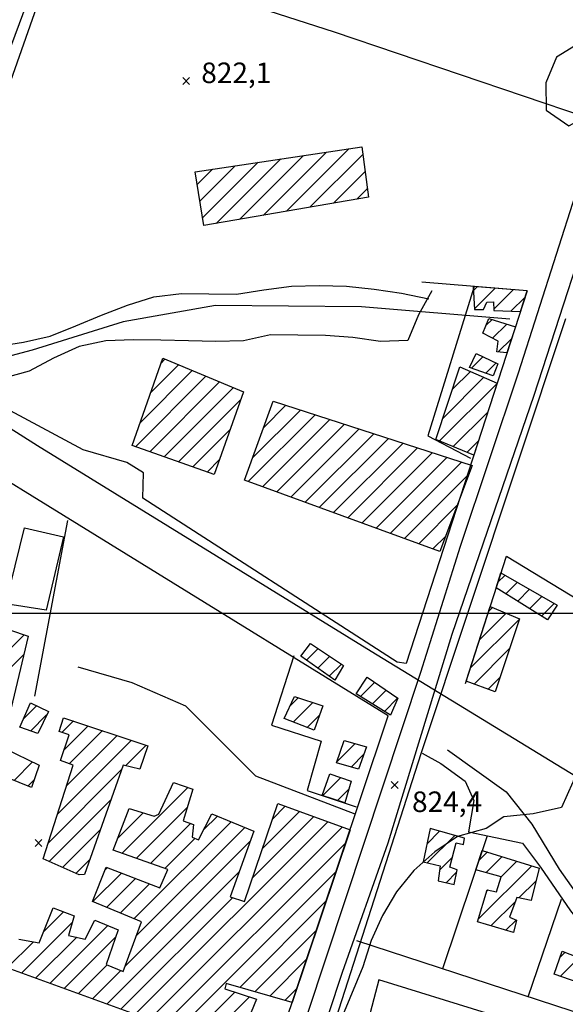
# Model space of a CAD drawing. Extents: x 346926 to 355057, y 6362477 to 6369521.
# Drawn here: x 350711 to 350910, y 6366857 to 6367217 of the extents above; entities that cross this region are included whole.
import ezdxf

# ---------------------------------------------------------------- set-up
doc = ezdxf.new("R2010")
doc.units = 0
doc.header["$MEASUREMENT"] = 0
doc.linetypes.add('T01', pattern=[10000, 10000])
for name, color, linetype in [('ACHURADO_CONSTRUCCION', 9, 'CONTINUOUS'), ('CAMINO_PRINCIPAL', 1, 'CONTINUOUS'), ('CANALES', 132, 'CONTINUOUS'), ('CONSTRUCCION', 243, 'CONTINUOUS'), ('COTAS_DE_ELEVACION', 7, 'CONTINUOUS'), ('CURVA_DE_NIVEL_INDICE', 23, 'CONTINUOUS'), ('EQUIPAMIENTOS', 253, 'CONTINUOUS'), ('HUELLA', 222, 'CONTINUOUS'), ('LINEA_FERREA', 254, 'CONTINUOUS'), ('MALLA_UTM_Y_COORD', 21, 'CONTINUOUS'), ('SUBDIVISION_PREDIAL', 171, 'CONTINUOUS'), ('VEGETACION', 112, 'CONTINUOUS')]:
    doc.layers.add(name, color=color, linetype=linetype)

# ---------------------------------------------------------------- blocks, each defined once
blk = doc.blocks.new('COD010', base_point=(349873.95, 6367703.79))
at = {"layer": 'COTAS_DE_ELEVACION'}
for p, q in [((349872.7, 6367702.54), (349875.2, 6367705.04)), ((349872.7, 6367705.04), (349875.2, 6367702.54))]:
    blk.add_line(p, q, dxfattribs=at)

msp = doc.modelspace()

# ---------------------------------------------------------------- linework, layer by layer
at = {"layer": 'ACHURADO_CONSTRUCCION', "linetype": 'T01'}
for points in [[(350808.56, 6367146.72), (350831.44, 6367169.6)], [(350782.89, 6367142.26), (350806.49, 6367165.86)], [(350791.45, 6367143.75), (350814.81, 6367167.11)], [(350800, 6367145.23), (350823.12, 6367168.35)], [(350817.12, 6367148.21), (350836.42, 6367167.51)], [(350775.94, 6367156.53), (350781.54, 6367162.12)], [(350776.94, 6367150.45), (350789.85, 6367163.37)], [(350777.93, 6367144.38), (350798.17, 6367164.61)], [(350825.68, 6367149.7), (350837.26, 6367161.28)], [(350834.24, 6367151.19), (350838.1, 6367155.05)], [(350876.71, 6367117.7), (350878.15, 6367119.15)], [(350877.11, 6367111.04), (350884.67, 6367118.6)], [(350884.14, 6367111), (350891.19, 6367118.04)], [(350890.45, 6367110.24), (350895.57, 6367115.36)], [(350881.41, 6367105.09), (350883.53, 6367107.22)], [(350883.72, 6367100.34), (350888.92, 6367105.54)], [(350885.8, 6367095.34), (350890.66, 6367100.2)], [(350876.01, 6367089.39), (350880.25, 6367093.64)], [(350758.95, 6367080.4), (350769.18, 6367090.62)], [(350762.78, 6367091.29), (350764.19, 6367092.7)], [(350881.28, 6367087.59), (350885.03, 6367091.34)], [(350753.43, 6367060.73), (350779.17, 6367086.48)], [(350755.13, 6367069.5), (350774.18, 6367088.55)], [(350865.65, 6367071.18), (350880.56, 6367086.09)], [(350869.13, 6367081.73), (350875.65, 6367088.25)], [(350758.65, 6367058.88), (350784.17, 6367084.4)], [(350763.88, 6367057.04), (350789.17, 6367082.33)], [(350864.41, 6367062.87), (350885.35, 6367083.8)], [(350769.11, 6367055.2), (350791.9, 6367077.99)], [(350800.23, 6367067.78), (350808.34, 6367075.88)], [(350794.63, 6367048.03), (350819.02, 6367072.42)], [(350796.21, 6367056.68), (350813.68, 6367074.15)], [(350869.39, 6367060.78), (350881.96, 6367073.34)], [(350799.81, 6367046.14), (350824.36, 6367070.69)], [(350804.99, 6367044.24), (350829.7, 6367068.96)], [(350774.34, 6367053.35), (350788.01, 6367067.03)], [(350810.17, 6367042.35), (350835.04, 6367067.22)], [(350815.35, 6367040.46), (350840.38, 6367065.49)], [(350820.52, 6367038.57), (350845.72, 6367063.76)], [(350825.7, 6367036.68), (350851.06, 6367062.03)], [(350874.38, 6367058.69), (350878.57, 6367062.88)], [(350830.88, 6367034.79), (350856.4, 6367060.3)], [(350836.06, 6367032.89), (350861.74, 6367058.57)], [(350779.57, 6367051.51), (350784.12, 6367056.07)], [(350841.24, 6367031), (350867.08, 6367056.84)], [(350846.42, 6367029.11), (350872.41, 6367055.1)], [(350851.6, 6367027.22), (350875.06, 6367050.68)], [(350856.78, 6367025.33), (350870.86, 6367039.41)], [(350861.96, 6367023.44), (350866.65, 6367028.13)], [(350885.71, 6367011.27), (350888.27, 6367013.83)], [(350888.56, 6367007.05), (350892.77, 6367011.26)], [(350892.9, 6367004.32), (350897.26, 6367008.68)], [(350897.25, 6367001.6), (350901.75, 6367006.1)], [(350901.6, 6366998.87), (350906.25, 6367003.52)], [(350878.96, 6366990.25), (350888.66, 6366999.95)], [(350882.31, 6367000.67), (350883.66, 6367002.02)], [(350875.62, 6366979.84), (350893.45, 6366997.67)], [(350693.05, 6366972.26), (350712.88, 6366992.09)], [(350815.81, 6366982.79), (350820.07, 6366987.05)], [(350876.96, 6366974.1), (350889.96, 6366987.11)], [(350653.22, 6366925.36), (350712.75, 6366984.88)], [(350819.96, 6366979.87), (350824.32, 6366984.23)], [(350824.11, 6366976.94), (350828.57, 6366981.41)], [(350835.58, 6366969.57), (350840.71, 6366974.7)], [(350882.14, 6366972.21), (350886.47, 6366976.55)], [(350839.92, 6366966.84), (350844.9, 6366971.82)], [(350809.89, 6366966.15), (350812.79, 6366969.05)], [(350811.02, 6366960.21), (350818.1, 6366967.29)], [(350844.27, 6366964.11), (350849.09, 6366968.93)], [(350712.61, 6366961.43), (350717.33, 6366966.15)], [(350715.18, 6366956.92), (350721.05, 6366962.79)], [(350726.63, 6366956.4), (350730.83, 6366960.61)], [(350816.08, 6366958.2), (350820.56, 6366962.68)], [(350727.53, 6366950.23), (350736.14, 6366958.84)], [(350729.32, 6366944.95), (350741.44, 6366957.08)], [(350724.91, 6366926.4), (350752.05, 6366953.54)], [(350728.22, 6366936.78), (350746.75, 6366955.31)], [(350749.85, 6366944.27), (350757.36, 6366951.78)], [(350826.96, 6366945.72), (350833.6, 6366952.36)], [(350709.15, 6366938.86), (350715.95, 6366945.66)], [(350832.1, 6366943.79), (350836.78, 6366948.47)], [(350721.6, 6366916.02), (350748.41, 6366942.83)], [(350714.19, 6366936.83), (350716.46, 6366939.1)], [(350821.84, 6366933.34), (350828.41, 6366939.91)], [(350748.48, 6366912.26), (350772.57, 6366936.34)], [(350827.13, 6366931.56), (350831.24, 6366935.66)], [(350721.93, 6366909.28), (350744.54, 6366931.89)], [(350753.71, 6366910.41), (350772.34, 6366929.04)], [(350799.78, 6366914.05), (350813.29, 6366927.57)], [(350803.42, 6366924.76), (350808.12, 6366929.47)], [(350746.99, 6366917.83), (350756.23, 6366927.08)], [(350778.29, 6366920.85), (350783.34, 6366925.9)], [(350796.14, 6366903.34), (350818.47, 6366925.67)], [(350726.81, 6366907.09), (350740.68, 6366920.96)], [(350752.88, 6366888.37), (350788.34, 6366923.83)], [(350753.36, 6366853.49), (350823.64, 6366923.77)], [(350753.44, 6366846.5), (350828.81, 6366921.87)], [(350753.83, 6366882.25), (350793.34, 6366921.76)], [(350758.94, 6366908.57), (350773.55, 6366923.18)], [(350859.73, 6366915.67), (350864.41, 6366920.35)], [(350764.17, 6366906.73), (350775.14, 6366917.7)], [(350859.91, 6366908.78), (350869.93, 6366918.8)], [(350749.75, 6366871.1), (350795.35, 6366916.7)], [(350763.69, 6366849.68), (350830.17, 6366916.17)], [(350731.7, 6366904.9), (350736.81, 6366910.02)], [(350864.39, 6366906.19), (350869.12, 6366910.92)], [(350878.75, 6366909.67), (350881.85, 6366912.77)], [(350881.37, 6366905.22), (350887.23, 6366911.08)], [(350742.34, 6366906.12), (350743.29, 6366907.06)], [(350878.47, 6366888.18), (350898, 6366907.7)], [(350886.88, 6366903.66), (350892.62, 6366909.39)], [(350737.94, 6366894.64), (350748.38, 6366905.09)], [(350742.92, 6366892.55), (350753.48, 6366903.11)], [(350742.98, 6366857.25), (350791.3, 6366905.58)], [(350769.08, 6366848), (350826.6, 6366905.52)], [(350866.83, 6366901.56), (350870.62, 6366905.35)], [(350747.9, 6366890.46), (350758.57, 6366901.13)], [(350881.57, 6366898.35), (350882.12, 6366898.9)], [(350893.37, 6366896.01), (350899.61, 6366902.25)], [(350748.17, 6366855.37), (350788.87, 6366896.07)], [(350791.49, 6366863.34), (350823.03, 6366894.88)], [(350883.14, 6366885.78), (350891.95, 6366894.59)], [(350720.01, 6366883.78), (350727.19, 6366890.97)], [(350711.84, 6366868.54), (350730.36, 6366887.06)], [(350722.22, 6366864.78), (350743.33, 6366885.89)], [(350888.62, 6366884.19), (350892.35, 6366887.91)], [(350717.03, 6366866.66), (350732.02, 6366881.65)], [(350727.41, 6366862.9), (350746.28, 6366881.76)], [(350796.97, 6366861.75), (350819.46, 6366884.24)], [(350706.71, 6366870.48), (350716.23, 6366880)], [(350802.46, 6366860.16), (350815.89, 6366873.59)], [(350908.31, 6366874.28), (350910.14, 6366876.11)], [(350908.45, 6366867.35), (350915.24, 6366874.13)], [(350732.6, 6366861.01), (350743.14, 6366871.56)], [(350737.79, 6366859.13), (350748.15, 6366869.49)], [(350807.94, 6366858.58), (350812.32, 6366862.95)], [(350774.47, 6366846.32), (350789.73, 6366861.58)], [(350777.24, 6366842.02), (350795.08, 6366859.86)]]:
    msp.add_lwpolyline(points, dxfattribs=at)
at = {"layer": 'CAMINO_PRINCIPAL'}
for points in [[(351000, 6367401.955737, 821.5), (350980.14, 6367344.03, 821.5), (350959.77, 6367287.06, 822.049988), (350938.07, 6367221.57, 823.340027), (350913.83, 6367152.59, 823.5), (350893.13, 6367087.6, 823.799988), (350871.95, 6367024.27, 823.830017), (350857.46, 6366978.27, 823.830017), (350816.12, 6366853.46, 824), (350798.59, 6366804.48, 825.580017), (350698.54, 6366838.34, 823), (350608, 6366868.91, 821.460022), (350577.24, 6366879.78, 821), (350583.49, 6366903.96, 820.669983), (350610.71, 6366995.15, 820.590027), (350626.57, 6367053.17, 821.849976), (350637.71, 6367090.68, 822.23999)], [(351000, 6367185.613884, 823.119995), (350947.93, 6367202.73, 823.549988), (350940.764284, 6367202.73221, 823.549988), (350924.94, 6367160, 823.559998), (350898.83, 6367079.51, 824.27002), (350868.89, 6366992.2, 825.179993), (350845.58, 6366916.02, 824.950012), (350828.82, 6366868.71, 824.950012), (350808.15, 6366806.22, 824.929993), (350809.245, 6366802.95, 824.369995), (350812.59, 6366798.14, 824.530029), (350819.58, 6366794.56, 825.469971), (350859.86, 6366782.08, 826.409973), (351000, 6366735.872326, 829.030029)]]:
    msp.add_polyline3d(points, dxfattribs=at)
at = {"layer": 'CANALES'}
msp.add_polyline3d([(350890.06, 6367107.36, 824.580017), (350835.9, 6367111.79, 823.070007), (350782.71, 6367112.36, 821.710022), (350749.02, 6367106.37, 820.960022), (350715.8, 6367096.03, 820.72998), (350688.63, 6367088.8, 820.650024)], dxfattribs=at)
at = {"layer": 'CONSTRUCCION'}
for points in [[(350836.051784, 6367170.290703, 825.286499), (350838.515312, 6367151.930171, 825.286499), (350778.408138, 6367141.477549, 825.286499), (350775.176956, 6367161.1676, 825.286499)], [(350896.299708, 6367117.609694, 825.2948), (350876.607049, 6367119.281696, 825.253235), (350877.11599, 6367110.860825, 825.253235), (350880.377762, 6367110.892934, 825.253235), (350881.602417, 6367113.579139, 825.253235), (350884.111472, 6367113.603838, 825.253235), (350884.146947, 6367110.428634, 825.253235), (350893.875016, 6367110.128853, 825.253235)], [(350892.066716, 6367104.549753, 825.253235), (350888.962767, 6367094.973219, 824.828979), (350885.318606, 6367095.398073, 824.828979), (350885.777474, 6367099.246681, 824.828979), (350880.223945, 6367102.200431, 824.828979), (350882.422348, 6367107.570373, 824.83728)], [(350792.887559, 6367080.783165, 825.028625), (350782.183788, 6367050.593607, 825.120117), (350752.204668, 6367061.162229, 825.519409), (350763.391579, 6367093.027887, 825.519409)], [(350885.618055, 6367091.055526, 825.852173), (350883.91026, 6367086.69322, 825.427917), (350875.345864, 6367089.617332, 825.427917), (350877.79704, 6367094.822627, 825.394653)], [(350885.395954, 6367083.968623, 828.35614), (350876.866791, 6367057.653817, 828.214722), (350863.091851, 6367063.423739, 827.940247), (350871.829452, 6367089.916985, 827.940247)], [(350864.552907, 6367022.490195, 827.807129), (350793.247904, 6367048.529774, 827.807129), (350803.715706, 6367077.379935, 827.807129), (350876.24723, 6367053.859445, 827.807129)], [(350907.28, 6367002.93, 828.460022), (350903.77, 6366997.51, 828.460022), (350885.056428, 6367009.241146, 830.150024), (350886.802118, 6367014.682238, 829.26001)], [(350893.54, 6366997.94, 828.789978), (350884.73, 6366971.27, 828.27002), (350874.114367, 6366975.136141, 828.659973), (350882.845627, 6367002.350363, 828.359985)], [(350829.385487, 6366980.861813, 825.943665), (350826.183461, 6366975.481992, 825.943665), (350813.790134, 6366984.218115, 825.943665), (350817.250534, 6366988.931942, 825.943665)], [(350846.440252, 6366962.748897, 825.943665), (350834.017545, 6366970.545078, 825.943665), (350837.964819, 6366976.600773, 825.943665), (350849.155767, 6366968.883528, 825.943665)], [(350721.671606, 6366964.090849, 824.779053), (350717.778159, 6366955.987444, 824.779053), (350711.27087, 6366958.329802, 824.779053), (350715.112587, 6366967.201836, 824.779053)], [(350818.6089, 6366957.189779, 826.301392), (350807.733186, 6366961.519542, 826.301392), (350811.445381, 6366969.487207, 826.301392), (350821.771717, 6366966.079037, 826.301392)], [(350732.878052, 6366904.367052, 826.75061), (350719.763749, 6366910.254794, 826.026855), (350730.673615, 6366944.457606, 826.026855), (350726.142103, 6366946.114218, 826.026855), (350729.322279, 6366955.55689, 825.619263), (350725.653226, 6366956.706394, 825.619263), (350727.217667, 6366961.805563, 825.619263), (350757.94577, 6366951.578582, 825.685791), (350755.030124, 6366943.026027, 825.685791), (350748.991587, 6366944.470793, 825.685791), (350734.88343, 6366904.553927, 825.952026)], [(350837.746804, 6366951.1942, 826.301392), (350834.827424, 6366942.975876, 826.301392), (350826.838198, 6366945.34797, 826.301392), (350829.553392, 6366953.501488, 826.301392)], [(350832.117555, 6366938.67635, 826.301392), (350829.775671, 6366930.673889, 826.301392), (350821.626833, 6366933.411495, 826.301392), (350824.336522, 6366941.258975, 826.301392)], [(350873.501635, 6366917.785021, 825.960327), (350860.915282, 6366921.338078, 825.960327), (350858.37348, 6366909.147239, 825.960327), (350864.58106, 6366907.669144, 825.960327), (350863.879296, 6366902.229951, 825.960327), (350869.710671, 6366900.895213, 826.018555), (350870.795718, 6366906.215359, 826.018555), (350868.139135, 6366907.26071, 826.018555), (350870.509439, 6366916.084222, 826.018555), (350873.075102, 6366915.457885, 826.018555)], [(350900.724528, 6366906.854998, 826.026855), (350897.860302, 6366894.994528, 826.184937), (350892.535792, 6366896.196644, 826.251465), (350889.900976, 6366888.98943, 826.251465), (350892.404719, 6366887.886912, 826.251465), (350891.355116, 6366883.386997, 826.251465), (350878.181496, 6366887.215983, 827.075073), (350881.764511, 6366898.98312, 827.075073), (350885.187064, 6366898.183129, 827.075073), (350886.910958, 6366903.750056, 827.075073), (350877.595332, 6366906.21739, 827.075073), (350879.983368, 6366913.355294, 827.075073)], [(350926.832207, 6366860.982908, 827.075073), (350906.175801, 6366868.133481, 827.075073), (350909.093314, 6366876.51892, 827.075073), (350929.255377, 6366868.694944, 827.075073)]]:
    msp.add_polyline3d(points, close=True, dxfattribs=at)
for points in [[(350700.233327, 6366996.303884, 826.426208), (350714.338183, 6366991.595834, 826.426208), (350706.909254, 6366960.268573, 827.324646)], [(350705.763017, 6366950.563494, 827.58252), (350718.377376, 6366944.503697, 827.698975), (350715.466128, 6366936.306733, 827.923584), (350687.22588, 6366947.706865, 827.923584)], [(350710.86152, 6366880.880573, 827.89032), (350718.349085, 6366879.655274, 827.89032), (350723.476204, 6366892.407959, 827.89032), (350731.036978, 6366889.473968, 826.883728), (350729.022316, 6366882.291915, 826.883728), (350735.146687, 6366880.990569, 826.883728), (350738.582815, 6366887.876905, 826.883728), (350747.154679, 6366884.284329, 826.883728), (350742.77841, 6366871.70617, 828.272949), (350749.029013, 6366869.129241, 829.329468), (350755.653728, 6366887.209278, 829.329468), (350737.753548, 6366894.721252, 827.183228), (350742.802732, 6366907.254513, 827.183228), (350762.354065, 6366899.671695, 826.991882), (350765.226197, 6366906.35683, 826.36792), (350745.264039, 6366913.385384, 826.376282), (350751.176204, 6366928.614531, 826.376282), (350760.240544, 6366925.862475, 826.376282), (350761.989414, 6366926.548229, 826.376282), (350767.380508, 6366938.133572, 826.376282), (350774.43387, 6366935.695989, 826.376282), (350770.799115, 6366924.127935, 826.426208), (350774.577635, 6366922.828056, 826.426208), (350774.128102, 6366918.143867, 826.426208), (350776.397454, 6366917.1634, 826.426208), (350781.309142, 6366926.738411, 826.426208), (350796.687196, 6366920.371551, 826.426208), (350787.950874, 6366896.368245, 826.426208), (350793.18572, 6366894.668126, 826.426208), (350805.356866, 6366930.484958, 826.426208), (350831.728379, 6366920.798532, 826.734009), (350810.592094, 6366857.810535, 827.158264), (350786.518127, 6366864.782828, 827.158264), (350786.038721, 6366862.772496, 827.158264), (350797.623318, 6366859.042444, 827.158264), (350787.606917, 6366834.709356, 827.158264)], [(350753.521821, 6366853.427144, 827.158264), (350706.677972, 6366870.407314, 826.625854)]]:
    msp.add_polyline3d(points, dxfattribs=at)
at = {"layer": 'CURVA_DE_NIVEL_INDICE', "elevation": 825}
msp.add_lwpolyline([(351000, 6366978.11), (350979.51, 6366988), (350969.75, 6366990.78), (350949.68, 6366991.83), (350939.64, 6366991.44), (350932.05, 6366984.83), (350927.2, 6366976.02), (350919.49, 6366957.37), (350916.77, 6366953.16), (350913.04, 6366938.21), (350908.94, 6366929.05), (350898.6, 6366926.69), (350887.81, 6366925.56), (350881.37, 6366921.3), (350870.94, 6366918.43), (350862.61, 6366912.83), (350855.02, 6366906.06), (350848.67, 6366898.26), (350843.57, 6366889.62), (350839.47, 6366880.47), (350836.36, 6366870.8), (350824.81, 6366843)], dxfattribs=at)
at = {"layer": 'EQUIPAMIENTOS'}
for points in [[(350693.96, 6367173.53, 822.880005), (350639.43, 6367191.67, 822.880005), (350592.38, 6367283.66, 822.570007), (350660.44, 6367474.91, 819.710022), (350716.43, 6367451.73, 819.710022), (350776.52, 6367411.61, 819.830017), (350781.45, 6367402.03, 819.830017), (350722.25, 6367245.47, 821.190002), (350696.5, 6367176.51, 822.349976)], [(350712.93, 6367031.17, 822.469971), (350727.2, 6367027.84, 822.840027), (350720.885764, 6367001.086147, 822.840027), (350706.115686, 6367003.340134, 822.840027)], [(350881.462261, 6366853.920487, 826.23999), (350842.253585, 6366866.045283, 826.640015), (350837.843974, 6366849.36833, 826.409973), (350878.020336, 6366836.468798, 826.409973)]]:
    msp.add_polyline3d(points, close=True, dxfattribs=at)
at = {"layer": 'HUELLA'}
for points in [[(350833.63, 6366926.52, 824.76001), (350797.38, 6366940.46, 823.789978), (350771.78, 6366965.99, 823.789978), (350752.29, 6366974.56, 822.960022), (350732.52, 6366980.29, 822.960022)], [(350867.23, 6366950.07, 824.570007), (350888.67, 6366934.79, 824.719971), (350898.09, 6366922.98, 825.27002), (350907.97, 6366906.49, 825.27002), (350925.3, 6366882.05, 825.619995), (350937.21, 6366867.88, 826.099976), (350950.64, 6366855.69, 826.210022), (350959.15, 6366853.09, 826.23999), (350967.23, 6366857.69, 826.679993), (350981.84, 6366863.88, 826.679993), (350988.38, 6366865.32, 826.679993), (350999.4, 6366863.53, 826.679993), (351000, 6366863.236179, 826.679993)]]:
    msp.add_polyline3d(points, dxfattribs=at)
at = {"layer": 'LINEA_FERREA'}
msp.add_polyline3d([(351000, 6366886.087876, 826.390015), (350938.76, 6366925.22, 826.390015), (350839.47, 6366985.99, 824.869995), (350717.73, 6367061.06, 823.039978), (350652.38, 6367102.4, 823.039978), (350601.82, 6367142.24, 822.51001), (350540.77, 6367187.72, 820.840027), (350492.46, 6367226.03, 819.710022), (350448.18, 6367266.65, 818.97998), (350380.35, 6367311.19, 816.940002), (350308.51, 6367355.95, 816.030029), (350247.57, 6367386.88, 816.039978), (350186.34, 6367411.95, 813.869995), (350120.14, 6367443.94, 812.830017), (350070.25, 6367474.58, 812.25), (350001.86, 6367513.44, 812.159973), (349931.29, 6367559.86, 812.159973), (349865.22, 6367604.22, 812.159973), (349836.28, 6367622.26, 812.159973)], dxfattribs=at)
at = {"layer": 'MALLA_UTM_Y_COORD', "linetype": 'T01'}
msp.add_lwpolyline([(347000, 6367000), (351000, 6367000)], dxfattribs=at)
at = {"layer": 'SUBDIVISION_PREDIAL'}
for points in [[(350694.743416, 6367173.245164, 824.288208), (350667.098996, 6367176.984259, 824.288208), (350652.881831, 6367124.364106, 824.446289), (350674.27415, 6367118.724987, 824.446289), (350679.284793, 6367119.44285, 824.446289), (350700.753947, 6367174.307138, 824.07196), (350726.049015, 6367246.089662, 824.055298), (350754.750338, 6367327.432377, 823.38147), (350780.811193, 6367398.052498, 821.584595), (350784.994436, 6367405.447591, 821.351685)], [(350917.98774, 6367180.958207, 824.429626), (350826.048737, 6367212.142967, 824.271606), (350726.571364, 6367244.256325, 823.215088)], [(350896.299708, 6367117.609694, 825.419617), (350857.933277, 6367120.867189, 825.719055)], [(350877.07297, 6367119.242137, 823.45636), (350860.066048, 6367064.731028, 824.462952), (350875.715545, 6367056.528361, 824.978699)], [(350896.299708, 6367117.609694, 823.606079), (350852.21229, 6366981.587922, 824.571045), (350848.944917, 6366982.057162, 824.571045), (350756.182965, 6367041.980936, 823.281677), (350756.331181, 6367051.174787, 822.990479), (350750.266506, 6367054.959177, 822.957214), (350734.405311, 6367059.649938, 822.957214), (350671.294306, 6367093.458361, 822.424805), (350646.786564, 6367108.426337, 822.108704), (350648.221049, 6367114.791565, 821.909058)], [(350910.385, 6367107.485, 826.369995), (350857.606346, 6366948.639994, 825.72998), (350811.56, 6366805.34, 826.119995), (350896.31, 6366779.33, 828.900024), (351000, 6366744.414532, 829.590027)], [(350728.671107, 6367033.854794, 824.304871), (350716.590015, 6366969.723396, 824.737427)], [(350873.841726, 6366974.286354, 826.501038), (350888.75875, 6367020.78081, 827.20813), (350934.64259, 6366992.92883, 827.058411), (350993.272769, 6366955.900744, 828.281311), (351000, 6366951.828117, 828.472595)], [(350811.279211, 6366984.360532, 825.078552), (350803.030351, 6366959.042037, 824.779053), (350821.162765, 6366953.203694, 825.469482), (350816.093526, 6366935.270413, 824.60437), (350833.976902, 6366929.262483, 825.253235)], [(350858.098159, 6366948.887522, 825.486145), (350864.832539, 6366945.054012, 825.486145), (350864.832539, 6366945.054012, 824.804016), (350873.770062, 6366938.679463, 824.804016), (350876.861213, 6366931.523113, 824.804016), (350874.980929, 6366920.139465, 825.768982), (350894.600106, 6366915.987101, 826.010254), (350901.222605, 6366907.19417, 826.501038), (350912.190783, 6366891.257238, 826.833801), (350927.20519, 6366872.518853, 827.016846), (350951.079708, 6366846.848042, 827.457703), (350949.892395, 6366840.819516, 827.59082)], [(350881.772183, 6366918.702108, 825.835571), (350865.502963, 6366870.07298, 825.835571)], [(350896.732877, 6366859.85094, 827.607483), (350908.880467, 6366895.570146, 826.401245)], [(351000, 6366850.427165, 829.154785), (350981.022204, 6366862.017755, 829.154785), (350966.747877, 6366836.974215, 829.154785), (350834.27305, 6366880.295021, 826.251465)]]:
    msp.add_polyline3d(points, dxfattribs=at)
msp.add_polyline3d([(350845.650687, 6366962.470009, 825.411255), (350665.745661, 6367073.514747, 823.514587), (350641.638668, 6367090.04659, 823.439697), (350609.402935, 6366973.180879, 824.52948), (350582.489691, 6366889.014481, 824.313171), (350584.433096, 6366883.518177, 824.787354), (350693.354901, 6366848.322235, 825.494446), (350787.057712, 6366816.4863, 825.36969), (350796.090311, 6366816.575217, 825.36969), (350798.783058, 6366822.618562, 825.36969), (350835.695899, 6366932.622093, 825.36969)], close=True, dxfattribs=at)
at = {"layer": 'VEGETACION'}
msp.add_polyline3d([(350917.36, 6367180.99, 825.099976), (350924.2, 6367188.44, 824.659973), (350929.06, 6367197.25, 824.659973), (350925.63, 6367206.65, 824.659973), (350915.61, 6367208.26, 824.659973), (350907.03, 6367203, 824.659973), (350903.18, 6367193.68, 824.659973), (350903.33, 6367183.64, 824.659973), (350911.56, 6367177.87, 824.659973), (350920.38, 6367182.63, 824.659973)], close=True, dxfattribs=at)
for points in [[(350702.52, 6367097.34, 822.929993), (350712.57, 6367098.91, 822.929993), (350722.38, 6367101.14, 822.929993), (350731.7, 6367104.89, 822.929993), (350741.02, 6367108.8, 822.929993), (350750.59, 6367112.38, 822.929993), (350760.15, 6367115.45, 822.929993), (350770.2, 6367116.68, 822.929993), (350780.24, 6367116.57, 822.929993), (350790.27, 6367116.46, 822.929993), (350800.33, 6367118.03, 823.090027), (350810.38, 6367119.43, 823.320007), (350820.42, 6367119.65, 823.599976), (350830.45, 6367119.38, 823.890015), (350840.48, 6367118.26, 824.130005), (350850.5, 6367116.82, 824.27002), (350860.52, 6367114.7, 824.609985)], [(350861.55, 6367117.7, 822.929993), (350856.7, 6367108.89, 822.929993), (350852.85, 6367099.57, 822.929993), (350842.8, 6367099.17, 822.929993), (350832.78, 6367100.62, 822.929993), (350822.75, 6367101.4, 822.929993), (350812.72, 6367101.51, 822.929993), (350802.68, 6367101.61, 822.929993), (350792.87, 6367099.38, 822.929993), (350782.83, 6367099.15, 822.929993), (350772.8, 6367099.43, 822.929993), (350762.76, 6367099.7, 822.929993), (350752.73, 6367099.81, 822.929993), (350742.69, 6367099.42, 822.929993), (350732.88, 6367097.35, 822.929993), (350723.55, 6367093.1, 822.929993), (350714.73, 6367088.35, 822.929993), (350704.91, 6367085.61, 822.929993)]]:
    msp.add_polyline3d(points, dxfattribs=at)

# ---------------------------------------------------------------- block references
at = {"layer": 'COTAS_DE_ELEVACION'}
for p in [(350771.94, 6367194.26, 822.099976), (350848.04, 6366937.24, 824.400024), (350718.1, 6366916.06, 823)]:
    msp.add_blockref('COD010', p, dxfattribs=at)

# ---------------------------------------------------------------- texts
for s, p in [('822,1', (350777.46, 6367193.53, 822.099976)), ('824,4', (350854.352206, 6366927.362159, 824.400024))]:
    msp.add_text(s, height=7.5, dxfattribs=at).set_placement(p)

doc.saveas('drawing.dxf')
